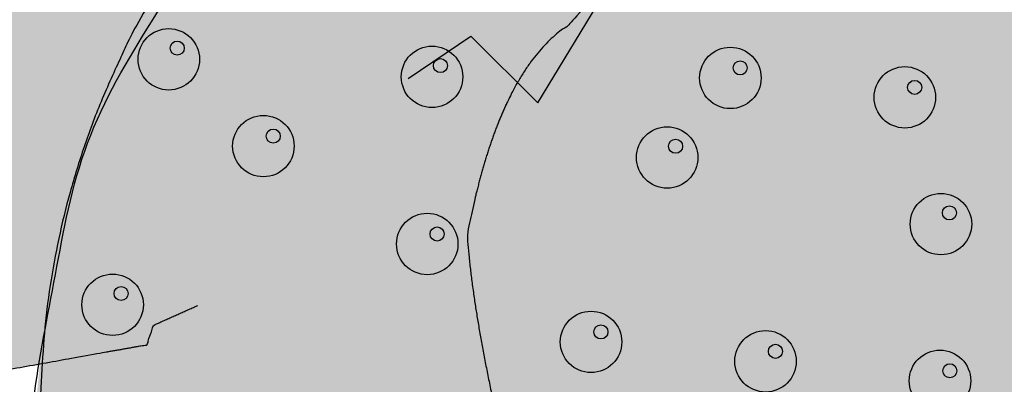
# Model space of a CAD drawing. Units: centimetres. Extents: x -23 to 77, y -550 to -472.
# Drawn here: x 67 to 69, y -501 to -500 of the extents above; entities that cross this region are included whole.
import ezdxf

# ---------------------------------------------------------------- set-up
doc = ezdxf.new("R2010")
doc.units = ezdxf.units.CM
doc.layers.get('0').update_dxf_attribs({"lineweight": 18})

# ---------------------------------------------------------------- blocks, each defined once
blk = doc.blocks.new('Gruppe-481')
at = {"linetype": 'Continuous', "lineweight": 0, "true_color": 0x7f6600, "transparency": 33554687}
h = blk.add_hatch(color=46, dxfattribs=at)
edge = h.paths.add_edge_path()
edge.add_arc((55.0043, -34.4212), 0.0394, 0, 360)
at = {"linetype": 'Continuous', "lineweight": 0, "true_color": 0xf5ffcc, "transparency": 33554687}
h = blk.add_hatch(color=7, dxfattribs=at)
edge = h.paths.add_edge_path()
edge.add_arc((55.0169, -34.4083), 0.009, 0, 360)
at = {"color": 7, "linetype": 'Continuous', "lineweight": 25, "transparency": 33554687}
for centre, radius in [((55.0043, -34.4212), 0.0394), ((55.0169, -34.4083), 0.009)]:
    blk.add_circle(centre, radius, dxfattribs=at)
blk = doc.blocks.new('Gruppe-482')
at = {"color": 7, "transparency": 33554687}
blk.add_blockref('Gruppe-481', (0, 0), dxfattribs=at)
blk = doc.blocks.new('Gruppe-483')
at = {"linetype": 'Continuous', "lineweight": 0, "true_color": 0x7f6600, "transparency": 33554687}
h = blk.add_hatch(color=46, dxfattribs=at)
edge = h.paths.add_edge_path()
edge.add_arc((55.228, -34.4461), 0.0394, 0, 360)
at = {"linetype": 'Continuous', "lineweight": 0, "true_color": 0xf5ffcc, "transparency": 33554687}
h = blk.add_hatch(color=7, dxfattribs=at)
edge = h.paths.add_edge_path()
edge.add_arc((55.2406, -34.4333), 0.009, 0, 360)
at = {"color": 7, "linetype": 'Continuous', "lineweight": 25, "transparency": 33554687}
for centre, radius in [((55.228, -34.4461), 0.0394), ((55.2406, -34.4333), 0.009)]:
    blk.add_circle(centre, radius, dxfattribs=at)
blk = doc.blocks.new('Gruppe-484')
at = {"color": 7, "transparency": 33554687}
blk.add_blockref('Gruppe-483', (0, 0), dxfattribs=at)
blk = doc.blocks.new('Gruppe-493')
at = {"color": 7, "transparency": 33554687}
for name in ['Gruppe-482', 'Gruppe-484']:
    blk.add_blockref(name, (0, 0), dxfattribs=at)
blk = doc.blocks.new('Gruppe-494')
at = {"linetype": 'Continuous', "lineweight": 0, "true_color": 0x7f6600, "transparency": 33554687}
h = blk.add_hatch(color=46, dxfattribs=at)
edge = h.paths.add_edge_path()
edge.add_arc((54.4056, -34.5087), 0.0394, 0, 360)
at = {"linetype": 'Continuous', "lineweight": 0, "true_color": 0xf5ffcc, "transparency": 33554687}
h = blk.add_hatch(color=7, dxfattribs=at)
edge = h.paths.add_edge_path()
edge.add_arc((54.4183, -34.4958), 0.009, 0, 360)
at = {"color": 7, "linetype": 'Continuous', "lineweight": 25, "transparency": 33554687}
for centre, radius in [((54.4056, -34.5087), 0.0394), ((54.4183, -34.4958), 0.009)]:
    blk.add_circle(centre, radius, dxfattribs=at)
blk = doc.blocks.new('Gruppe-495')
at = {"color": 7, "transparency": 33554687}
blk.add_blockref('Gruppe-494', (0, 0), dxfattribs=at)
blk = doc.blocks.new('Gruppe-496')
at = {"linetype": 'Continuous', "lineweight": 0, "true_color": 0x7f6600, "transparency": 33554687}
h = blk.add_hatch(color=46, dxfattribs=at)
edge = h.paths.add_edge_path()
edge.add_arc((54.6157, -34.6343), 0.0394, 0, 360)
at = {"linetype": 'Continuous', "lineweight": 0, "true_color": 0xf5ffcc, "transparency": 33554687}
h = blk.add_hatch(color=7, dxfattribs=at)
edge = h.paths.add_edge_path()
edge.add_arc((54.6283, -34.6215), 0.009, 0, 360)
at = {"color": 7, "linetype": 'Continuous', "lineweight": 25, "transparency": 33554687}
for centre, radius in [((54.6157, -34.6343), 0.0394), ((54.6283, -34.6215), 0.009)]:
    blk.add_circle(centre, radius, dxfattribs=at)
blk = doc.blocks.new('Gruppe-497')
at = {"color": 7, "transparency": 33554687}
blk.add_blockref('Gruppe-496', (0, 0), dxfattribs=at)
blk = doc.blocks.new('Gruppe-498')
at = {"linetype": 'Continuous', "lineweight": 0, "true_color": 0x7f6600, "transparency": 33554687}
h = blk.add_hatch(color=46, dxfattribs=at)
edge = h.paths.add_edge_path()
edge.add_arc((54.8257, -34.76), 0.0394, 0, 360)
at = {"linetype": 'Continuous', "lineweight": 0, "true_color": 0xf5ffcc, "transparency": 33554687}
h = blk.add_hatch(color=7, dxfattribs=at)
edge = h.paths.add_edge_path()
edge.add_arc((54.8384, -34.7472), 0.009, 0, 360)
at = {"color": 7, "linetype": 'Continuous', "lineweight": 25, "transparency": 33554687}
for centre, radius in [((54.8257, -34.76), 0.0394), ((54.8384, -34.7472), 0.009)]:
    blk.add_circle(centre, radius, dxfattribs=at)
blk = doc.blocks.new('Gruppe-499')
at = {"color": 7, "transparency": 33554687}
blk.add_blockref('Gruppe-498', (0, 0), dxfattribs=at)
blk = doc.blocks.new('Gruppe-500')
at = {"linetype": 'Continuous', "lineweight": 0, "true_color": 0x7f6600, "transparency": 33554687}
h = blk.add_hatch(color=46, dxfattribs=at)
edge = h.paths.add_edge_path()
edge.add_arc((55.0494, -34.7849), 0.0394, 0, 360)
at = {"linetype": 'Continuous', "lineweight": 0, "true_color": 0xf5ffcc, "transparency": 33554687}
h = blk.add_hatch(color=7, dxfattribs=at)
edge = h.paths.add_edge_path()
edge.add_arc((55.0621, -34.7721), 0.009, 0, 360)
at = {"color": 7, "linetype": 'Continuous', "lineweight": 25, "transparency": 33554687}
for centre, radius in [((55.0494, -34.7849), 0.0394), ((55.0621, -34.7721), 0.009)]:
    blk.add_circle(centre, radius, dxfattribs=at)
blk = doc.blocks.new('Gruppe-501')
at = {"color": 7, "transparency": 33554687}
blk.add_blockref('Gruppe-500', (0, 0), dxfattribs=at)
blk = doc.blocks.new('Gruppe-502')
at = {"linetype": 'Continuous', "lineweight": 0, "true_color": 0x7f6600, "transparency": 33554687}
h = blk.add_hatch(color=46, dxfattribs=at)
edge = h.paths.add_edge_path()
edge.add_arc((55.2731, -34.8099), 0.0394, 0, 360)
at = {"linetype": 'Continuous', "lineweight": 0, "true_color": 0xf5ffcc, "transparency": 33554687}
h = blk.add_hatch(color=7, dxfattribs=at)
edge = h.paths.add_edge_path()
edge.add_arc((55.2857, -34.797), 0.009, 0, 360)
at = {"color": 7, "linetype": 'Continuous', "lineweight": 25, "transparency": 33554687}
for centre, radius in [((55.2731, -34.8099), 0.0394), ((55.2857, -34.797), 0.009)]:
    blk.add_circle(centre, radius, dxfattribs=at)
blk = doc.blocks.new('Gruppe-503')
at = {"color": 7, "transparency": 33554687}
blk.add_blockref('Gruppe-502', (0, 0), dxfattribs=at)
blk = doc.blocks.new('Gruppe-510')
at = {"color": 7, "transparency": 33554687}
for name in ['Gruppe-495', 'Gruppe-497', 'Gruppe-499', 'Gruppe-501', 'Gruppe-503']:
    blk.add_blockref(name, (0, 0), dxfattribs=at)
blk = doc.blocks.new('Gruppe-562')
at = {"color": 7, "transparency": 33554687}
for name in ['Gruppe-493', 'Gruppe-510']:
    blk.add_blockref(name, (0, 0), dxfattribs=at)
blk = doc.blocks.new('Gruppe-585')
at = {"linetype": 'Continuous', "lineweight": 0, "true_color": 0x7f6600, "transparency": 33554687}
h = blk.add_hatch(color=46, dxfattribs=at)
edge = h.paths.add_edge_path()
edge.add_arc((54.6218, -34.4198), 0.0394, 0, 360)
at = {"linetype": 'Continuous', "lineweight": 0, "true_color": 0xf5ffcc, "transparency": 33554687}
h = blk.add_hatch(color=7, dxfattribs=at)
edge = h.paths.add_edge_path()
edge.add_arc((54.6326, -34.4054), 0.009, 0, 360)
at = {"color": 7, "linetype": 'Continuous', "lineweight": 25, "transparency": 33554687}
for centre, radius in [((54.6218, -34.4198), 0.0394), ((54.6326, -34.4054), 0.009)]:
    blk.add_circle(centre, radius, dxfattribs=at)
blk = doc.blocks.new('Gruppe-586')
at = {"color": 7, "transparency": 33554687}
blk.add_blockref('Gruppe-585', (0, 0), dxfattribs=at)
blk = doc.blocks.new('Gruppe-587')
at = {"linetype": 'Continuous', "lineweight": 0, "true_color": 0x7f6600, "transparency": 33554687}
h = blk.add_hatch(color=46, dxfattribs=at)
edge = h.paths.add_edge_path()
edge.add_arc((54.2123, -34.7123), 0.0394, 0, 360)
at = {"linetype": 'Continuous', "lineweight": 0, "true_color": 0xf5ffcc, "transparency": 33554687}
h = blk.add_hatch(color=7, dxfattribs=at)
edge = h.paths.add_edge_path()
edge.add_arc((54.2231, -34.6979), 0.009, 0, 360)
at = {"color": 7, "linetype": 'Continuous', "lineweight": 25, "transparency": 33554687}
for centre, radius in [((54.2123, -34.7123), 0.0394), ((54.2231, -34.6979), 0.009)]:
    blk.add_circle(centre, radius, dxfattribs=at)
blk = doc.blocks.new('Gruppe-588')
at = {"color": 7, "transparency": 33554687}
blk.add_blockref('Gruppe-587', (0, 0), dxfattribs=at)
blk = doc.blocks.new('Gruppe-619')
at = {"linetype": 'Continuous', "lineweight": 0, "true_color": 0x7f6600, "transparency": 33554687}
h = blk.add_hatch(color=46, dxfattribs=at)
edge = h.paths.add_edge_path()
edge.add_arc((54.2843, -34.3973), 0.0394, 0, 360)
at = {"linetype": 'Continuous', "lineweight": 0, "true_color": 0xf5ffcc, "transparency": 33554687}
h = blk.add_hatch(color=7, dxfattribs=at)
edge = h.paths.add_edge_path()
edge.add_arc((54.2951, -34.3829), 0.009, 0, 360)
at = {"color": 7, "linetype": 'Continuous', "lineweight": 25, "transparency": 33554687}
for centre, radius in [((54.2843, -34.3973), 0.0394), ((54.2951, -34.3829), 0.009)]:
    blk.add_circle(centre, radius, dxfattribs=at)
blk = doc.blocks.new('Gruppe-620')
at = {"color": 7, "transparency": 33554687}
blk.add_blockref('Gruppe-619', (0, 0), dxfattribs=at)
blk = doc.blocks.new('Gruppe-621')
at = {"linetype": 'Continuous', "lineweight": 0, "true_color": 0x7f6600, "transparency": 33554687}
h = blk.add_hatch(color=46, dxfattribs=at)
edge = h.paths.add_edge_path()
edge.add_arc((54.9233, -34.5233), 0.0394, 0, 360)
at = {"linetype": 'Continuous', "lineweight": 0, "true_color": 0xf5ffcc, "transparency": 33554687}
h = blk.add_hatch(color=7, dxfattribs=at)
edge = h.paths.add_edge_path()
edge.add_arc((54.9341, -34.5089), 0.009, 0, 360)
at = {"color": 7, "linetype": 'Continuous', "lineweight": 25, "transparency": 33554687}
for centre, radius in [((54.9233, -34.5233), 0.0394), ((54.9341, -34.5089), 0.009)]:
    blk.add_circle(centre, radius, dxfattribs=at)
blk = doc.blocks.new('Gruppe-622')
at = {"color": 7, "transparency": 33554687}
blk.add_blockref('Gruppe-621', (0, 0), dxfattribs=at)
blk = doc.blocks.new('Gruppe-623')
at = {"linetype": 'Continuous', "lineweight": 0, "true_color": 0x7f6600, "transparency": 33554687}
h = blk.add_hatch(color=46, dxfattribs=at)
edge = h.paths.add_edge_path()
edge.add_arc((55.2743, -34.6088), 0.0394, 0, 360)
at = {"linetype": 'Continuous', "lineweight": 0, "true_color": 0xf5ffcc, "transparency": 33554687}
h = blk.add_hatch(color=7, dxfattribs=at)
edge = h.paths.add_edge_path()
edge.add_arc((55.2851, -34.5944), 0.009, 0, 360)
at = {"color": 7, "linetype": 'Continuous', "lineweight": 25, "transparency": 33554687}
for centre, radius in [((55.2743, -34.6088), 0.0394), ((55.2851, -34.5944), 0.009)]:
    blk.add_circle(centre, radius, dxfattribs=at)
blk = doc.blocks.new('Gruppe-624')
at = {"color": 7, "transparency": 33554687}
blk.add_blockref('Gruppe-623', (0, 0), dxfattribs=at)
blk = doc.blocks.new('Gruppe-633')
at = {"color": 7, "transparency": 33554687}
for name in ['Gruppe-562', 'Gruppe-620', 'Gruppe-586', 'Gruppe-622', 'Gruppe-624', 'Gruppe-588']:
    blk.add_blockref(name, (0, 0), dxfattribs=at)
blk = doc.blocks.new('Gruppe-634')
at = {"linetype": 'Continuous', "lineweight": 0, "true_color": 0xff0000, "transparency": 33554687}
blk.add_hatch(color=1, dxfattribs=at).paths.add_polyline_path([(54.1209, -34.8107), (54.1259, -34.7366), (54.1361, -34.6638), (54.1514, -34.5921), (54.1717, -34.5216), (54.1972, -34.4524), (54.2277, -34.3842), (54.2634, -34.3173), (54.3041, -34.2516), (54.3522, -34.1842), (54.4045, -34.1205), (54.461, -34.0605), (54.5216, -34.0041), (54.5865, -33.9514), (54.6557, -33.9023), (54.729, -33.8569), (54.8065, -33.8151), (54.8869, -33.7777), (54.9688, -33.7452), (55.0523, -33.7178), (55.1373, -33.6953), (55.2238, -33.6778), (55.3119, -33.6653), (55.4016, -33.6578), (55.4927, -33.6553), (55.5299, -33.6567), (55.5642, -33.6607), (55.5956, -33.6674), (55.624, -33.6767), (55.6496, -33.6887), (55.6722, -33.7034), (55.6919, -33.7208), (55.7087, -33.7408), (55.8038, -33.7159), (55.8893, -33.702), (55.9654, -33.6991), (56.032, -33.7071), (56.0891, -33.7261), (56.1368, -33.756), (56.175, -33.7969), (56.2037, -33.8488), (56.3033, -33.8676), (56.3914, -33.8953), (56.4679, -33.9317), (56.5329, -33.977), (56.5865, -34.0312), (56.6285, -34.0942), (56.659, -34.166), (56.6781, -34.2467), (56.6785, -34.2473), (56.6789, -34.2479), (56.6793, -34.2485), (56.6797, -34.2491), (56.6801, -34.2497), (56.6805, -34.2504), (56.6809, -34.251), (56.6814, -34.2516), (56.7245, -34.3214), (56.7618, -34.3926), (56.7934, -34.4652), (56.8193, -34.539), (56.8394, -34.6142), (56.8537, -34.6908), (56.8624, -34.7686), (56.8652, -34.8478), (56.8993, -34.9271), (56.917, -35.0049), (56.9185, -35.0815), (56.9036, -35.1567), (56.8725, -35.2305), (56.8251, -35.3031), (56.7614, -35.3742), (56.6814, -35.4441), (56.6333, -35.5114), (56.581, -35.5751), (56.5245, -35.6352), (56.4638, -35.6916), (56.3989, -35.7443), (56.3298, -35.7934), (56.2565, -35.8388), (56.179, -35.8806), (56.101, -35.9203), (56.0262, -35.9598), (55.9547, -35.9988), (55.8864, -36.0375), (55.8214, -36.0759), (55.7596, -36.1139), (55.701, -36.1515), (55.6457, -36.1888), (55.5759, -36.1855), (55.5073, -36.1897), (55.44, -36.2016), (55.3739, -36.2211), (55.3091, -36.2482), (55.2455, -36.2829), (55.1832, -36.3252), (55.1222, -36.3752), (55.0956, -36.3127), (55.0543, -36.2501), (54.9983, -36.1874), (54.9276, -36.1245), (54.8423, -36.0615), (54.7422, -35.9984), (54.6275, -35.9351), (54.4981, -35.8717), (54.3908, -35.8083), (54.3007, -35.7252), (54.2278, -35.6222), (54.1721, -35.4995), (54.1335, -35.357), (54.1121, -35.1947), (54.1079, -35.0126)])
at = {"linetype": 'Continuous', "lineweight": 0, "true_color": 0x990000, "transparency": 33554687}
blk.add_hatch(color=14, dxfattribs=at).paths.add_polyline_path([(54.8523, -33.7931), (54.7718, -33.8202), (54.6906, -33.8638), (54.6088, -33.9238), (54.5263, -34.0004), (54.4431, -34.0934), (54.3593, -34.2028), (54.2749, -34.3288), (54.1897, -34.4712), (54.1208, -34.7695), (54.0946, -35.0392), (54.1112, -35.2803), (54.1706, -35.4928), (54.2727, -35.6768), (54.4176, -35.8321), (54.6053, -35.9589), (54.8357, -36.0571), (54.8977, -36.1207), (54.9533, -36.1667), (55.0024, -36.1952), (55.0451, -36.2062), (55.0813, -36.1995), (55.1111, -36.1754), (55.1345, -36.1336), (55.1514, -36.0743), (55.1247, -36.0205), (55.1052, -35.9759), (55.0929, -35.9406), (55.0878, -35.9146), (55.0899, -35.8978), (55.0991, -35.8904), (55.1156, -35.8922), (55.1393, -35.9033), (55.0791, -35.835), (55.0244, -35.763), (54.9752, -35.6873), (54.9315, -35.6078), (54.8933, -35.5246), (54.8606, -35.4377), (54.8334, -35.347), (54.8117, -35.2525), (54.781, -35.1494), (54.7539, -35.0532), (54.7304, -34.964), (54.7104, -34.8819), (54.6941, -34.8068), (54.6814, -34.7387), (54.6723, -34.6777), (54.6668, -34.6237), (54.6775, -34.573), (54.6899, -34.5272), (54.7039, -34.4861), (54.7194, -34.4499), (54.7365, -34.4184), (54.7552, -34.3918), (54.7755, -34.37), (54.7974, -34.353), (54.8068, -34.3413), (54.8318, -34.3176), (54.8723, -34.2819), (54.9284, -34.2342), (55, -34.1745), (55.0872, -34.1028), (55.1899, -34.0191), (55.3082, -33.9234), (55.1904, -33.96), (55.0953, -33.9928), (55.0231, -34.0218), (54.9737, -34.0471), (54.9471, -34.0685), (54.9434, -34.0863), (54.9624, -34.1002), (55.0043, -34.1103), (55.0136, -34.1241), (55.0218, -34.1377), (55.029, -34.1511), (55.0352, -34.1644), (55.0403, -34.1775), (55.0443, -34.1904), (55.0473, -34.2032), (55.0493, -34.2158), (55.1165, -34.1151), (55.1681, -34.0318), (55.2041, -33.9659), (55.2246, -33.9174), (55.2294, -33.8862), (55.2186, -33.8723), (55.1923, -33.8759), (55.1503, -33.8967), (55.146, -33.9012), (55.1396, -33.903), (55.131, -33.902), (55.1204, -33.8984), (55.1076, -33.892), (55.0928, -33.883), (55.0758, -33.8712), (55.0568, -33.8568)])
at = {"color": 7, "linetype": 'Continuous', "lineweight": 25, "transparency": 33554687}
for points, knots in [([(54.1209, -34.8107), (54.131, -34.5122), (54.488, -33.9749), (55.125, -33.6553), (55.6473, -33.6553), (55.7087, -33.7408), (56.1078, -33.6193), (56.2037, -33.8488), (56.625, -33.9063), (56.6781, -34.2467), (56.6797, -34.2491), (56.8652, -34.5283), (56.8652, -34.8478), (57.034, -35.1674), (56.6814, -35.4441), (56.4975, -35.7208), (55.8605, -36.0403), (55.6457, -36.1888), (55.3638, -36.1602), (55.1222, -36.3752), (55.0452, -36.1256), (54.4981, -35.8717), (54.0347, -35.6578), (54.1209, -34.8107)], [0, 0, 0, 0.038349, 0.079075, 0.119801, 0.136916, 0.136916, 0.204725, 0.204725, 0.320618, 0.320618, 0.321614, 0.433322, 0.433322, 0.559652, 0.559652, 0.653288, 0.746924, 0.746924, 0.848545, 0.848545, 0.930591, 0.930591, 1, 1, 1]), ([(54.8523, -33.7931), (54.5316, -33.8686), (54.1897, -34.4712), (53.8285, -35.7215), (54.8357, -36.0571), (55.0966, -36.3466), (55.1514, -36.0743), (55.0303, -35.8404), (55.1393, -35.9033), (54.8874, -35.6377), (54.8117, -35.2525), (54.6816, -34.8257), (54.6668, -34.6237), (54.7067, -34.4114), (54.7974, -34.353), (54.8039, -34.3302), (55.3082, -33.9234), (54.7912, -34.0773), (55.0043, -34.1103), (55.0436, -34.1658), (55.0493, -34.2158), (55.3493, -33.7784), (55.1503, -33.8967), (55.1372, -33.92), (55.0568, -33.8568), (54.9545, -33.8249), (54.8523, -33.7931)], [0, 0, 0, 0.074709, 0.074709, 0.215064, 0.215064, 0.266595, 0.266595, 0.315457, 0.315457, 0.457548, 0.457548, 0.619069, 0.619069, 0.791247, 0.791247, 0.829137, 0.829137, 0.860687, 0.860687, 0.870628, 0.870628, 0.975321, 0.975321, 0.98738, 0.98738, 1, 1, 1])]:
    blk.add_open_spline(points, degree=2, knots=knots, dxfattribs=at)
at = {"color": 7, "transparency": 33554687}
blk.add_blockref('Gruppe-633', (0, 0), dxfattribs=at)
blk = doc.blocks.new('Gruppe-635')
at = {"linetype": 'Continuous', "lineweight": 0, "transparency": 33554687}
h = blk.add_hatch(color=92, dxfattribs=at)
h.paths.add_polyline_path([(54.3216, -34.7132), (54.5914, -34.4217), (54.6715, -34.3675), (54.7575, -34.4531), (54.8467, -34.3057), (54.8929, -34.2557), (54.8923, -34.2303), (54.9845, -34.0778), (55.1171, -33.9722), (55.1257, -33.8445), (55.3103, -33.5393), (55.4061, -33.4685), (55.3896, -33.4082), (55.5012, -33.2237), (55.6212, -33.1894), (55.5833, -33.088), (55.6981, -32.8983), (55.8605, -32.8473), (55.7761, -32.7692), (55.8376, -32.6677), (55.9006, -32.6221), (55.9162, -32.6211), (55.9236, -32.595), (55.8942, -32.5741), (55.8638, -32.6243), (55.7734, -32.6297), (55.8716, -32.5287), (55.796, -32.5668), (55.8368, -32.5248), (55.6698, -32.609), (55.6318, -32.4716), (55.4562, -32.6486), (55.3346, -32.6558), (55.218, -32.527), (55.0826, -32.6708), (54.9666, -32.6777), (54.8713, -32.5899), (54.6552, -32.6963), (54.4987, -32.7056), (54.2911, -32.6152), (54.0266, -32.7337), (53.9363, -32.6842), (53.6829, -32.7542), (53.6164, -32.6752), (53.2336, -32.781), (53.0297, -32.9601), (52.9826, -32.8757), (52.7379, -33.1358), (52.6805, -33.0455), (52.4069, -33.3644), (52.4205, -33.2427), (52.1206, -33.5941), (52.1383, -33.4374), (51.8246, -33.8749), (51.8124, -33.7177), (51.5966, -34.1449), (51.5764, -33.9225), (51.3589, -34.5823), (51.3555, -34.5929), (51.3522, -34.6035), (51.3491, -34.6141), (51.3461, -34.6245), (51.3433, -34.6349), (51.3406, -34.6453), (51.3381, -34.6555), (51.3357, -34.6658), (51.2286, -34.5804), (51.3324, -34.9254), (51.3361, -34.9392), (51.3401, -34.9529), (51.3446, -34.9664), (51.3495, -34.9798), (51.3549, -34.9929), (51.3607, -35.0059), (51.3669, -35.0187), (51.3735, -35.0313), (51.3865, -35.0534), (51.4006, -35.0747), (51.416, -35.0951), (51.4327, -35.1146), (51.4506, -35.1332), (51.4697, -35.151), (51.49, -35.168), (51.5116, -35.1841), (51.5375, -35.2215), (51.5375, -35.2012), (51.575, -35.2227), (51.6154, -35.2421), (51.6586, -35.2595), (51.7047, -35.2749), (51.7537, -35.2883), (51.8056, -35.2997), (51.8603, -35.3091), (51.918, -35.3165), (51.9485, -35.3195), (51.9795, -35.3219), (52.011, -35.3238), (52.0429, -35.3252), (52.0753, -35.3259), (52.1081, -35.3261), (52.1414, -35.3258), (52.1752, -35.3248), (52.2688, -35.3595), (52.2299, -35.3222), (52.2637, -35.3199), (52.298, -35.3171), (52.3326, -35.3138), (52.3677, -35.3099), (52.4033, -35.3056), (52.4392, -35.3007), (52.4756, -35.2952), (52.5125, -35.2893), (52.576, -35.3025), (52.5541, -35.282), (52.59, -35.2753), (52.6264, -35.2681), (52.6632, -35.2604), (52.7003, -35.2523), (52.7378, -35.2437), (52.7758, -35.2346), (52.8141, -35.225), (52.8528, -35.2149), (52.9984, -35.2223), (52.9458, -35.1893), (52.97, -35.1823), (52.9943, -35.1751), (53.0185, -35.1678), (53.0428, -35.1604), (53.0671, -35.1528), (53.0914, -35.145), (53.1158, -35.1372), (53.1401, -35.1292), (53.3265, -35.1229), (53.2667, -35.0853), (53.2775, -35.0814), (53.2884, -35.0774), (53.2993, -35.0734), (53.3102, -35.0694), (53.321, -35.0653), (53.3319, -35.0612), (53.3428, -35.0571), (53.3537, -35.053), (53.6427, -35.0425), (53.6101, -34.9478), (53.6124, -34.9468), (53.6147, -34.9457), (53.617, -34.9447), (53.6194, -34.9437), (53.6217, -34.9427), (53.624, -34.9417), (53.6263, -34.9406), (53.6286, -34.9396), (53.9638, -34.912), (53.9271, -34.8225), (54.2563, -34.7636), (54.2648, -34.7386)])
h.paths.add_polyline_path([(55.8638, -32.6243), (55.8671, -32.6241), (55.8632, -32.6253)])
at = {"color": 7, "linetype": 'Continuous', "lineweight": 25, "transparency": 33554687, "flags": 128}
blk.add_lwpolyline([(54.5914, -34.4217), (54.6715, -34.3675), (54.7575, -34.4531), (54.8467, -34.3057), (54.8929, -34.2557), (54.8923, -34.2303), (54.9845, -34.0778), (55.1171, -33.9722), (55.1257, -33.8445), (55.3103, -33.5393), (55.4061, -33.4685)], dxfattribs=at)
at = {"color": 7, "linetype": 'Continuous', "lineweight": 25, "transparency": 33554687}
for points, knots in [([(51.3392, -34.9499), (52.2127, -34.771), (53.5842, -33.7329), (55.0134, -32.8182), (55.9186, -32.6397), (55.572, -32.7754), (55.2537, -32.9278), (54.8904, -33.1521), (54.6277, -33.2242), (54.2574, -33.4234), (53.6014, -33.7065), (52.9507, -34.0555), (52.654, -34.2878), (52.4294, -34.4309), (52.0883, -34.6334), (51.7249, -34.8766), (51.3201, -34.8845)], [0, 0, 0, 0.181242, 0.181242, 0.360044, 0.360044, 0.432173, 0.432173, 0.519406, 0.519406, 0.65405, 0.65405, 0.793217, 0.793217, 0.891564, 0.891564, 1, 1, 1]), ([(53.2336, -32.781), (53.1317, -32.8706), (53.0297, -32.9601), (53.0062, -32.9179), (52.9826, -32.8757), (52.8602, -33.0057), (52.7379, -33.1358), (52.7092, -33.0906), (52.6805, -33.0455), (52.5437, -33.2049), (52.4069, -33.3644), (52.4137, -33.3035), (52.4205, -33.2427), (52.2706, -33.4184), (52.1206, -33.5941), (52.1295, -33.5157), (52.1383, -33.4374), (51.9815, -33.6561), (51.8246, -33.8749), (51.8185, -33.7963), (51.8124, -33.7177), (51.7045, -33.9313), (51.5966, -34.1449), (51.5865, -34.0337), (51.5764, -33.9225), (51.4677, -34.2524), (51.3448, -34.6251), (51.3357, -34.6658), (51.2822, -34.6231), (51.2286, -34.5804), (51.2805, -34.7529), (51.3324, -34.9254), (51.3461, -34.9812), (51.4228, -35.1215), (51.5116, -35.1841), (51.5246, -35.2028), (51.5375, -35.2215), (51.5375, -35.2114), (51.5375, -35.2012), (51.6817, -35.2909), (52.0392, -35.3296), (52.1752, -35.3248), (52.222, -35.3422), (52.2688, -35.3595), (52.2494, -35.3409), (52.2299, -35.3222), (52.3643, -35.3141), (52.5125, -35.2893), (52.5443, -35.2959), (52.576, -35.3025), (52.5651, -35.2923), (52.5541, -35.282), (52.6972, -35.2561), (52.8528, -35.2149), (52.9256, -35.2186), (52.9984, -35.2223), (52.9721, -35.2058), (52.9458, -35.1893), (53.0427, -35.1615), (53.1401, -35.1292), (53.2333, -35.126), (53.3265, -35.1229), (53.2966, -35.1041), (53.2667, -35.0853), (53.3101, -35.0696), (53.3537, -35.053), (53.4982, -35.0477), (53.6427, -35.0425), (53.6264, -34.9951), (53.6101, -34.9478), (53.6194, -34.9437), (53.6286, -34.9396), (53.7962, -34.9258), (53.9638, -34.912), (53.9454, -34.8673), (53.9271, -34.8225), (54.0917, -34.793), (54.2563, -34.7636), (54.2605, -34.7511), (54.2648, -34.7386), (54.2932, -34.7259), (54.3216, -34.7132)], [0, 0, 0, 0.037596, 0.037596, 0.050997, 0.050997, 0.100474, 0.100474, 0.115299, 0.115299, 0.173515, 0.173515, 0.190485, 0.190485, 0.254495, 0.254495, 0.276352, 0.276352, 0.350937, 0.350937, 0.372781, 0.372781, 0.439091, 0.439091, 0.470037, 0.470037, 0.566292, 0.578767, 0.578767, 0.599246, 0.599246, 0.653114, 0.653114, 0.670309, 0.70121, 0.70121, 0.707686, 0.707686, 0.710568, 0.710568, 0.758848, 0.783625, 0.783625, 0.792714, 0.792714, 0.797621, 0.797621, 0.822139, 0.822139, 0.827435, 0.827435, 0.829885, 0.829885, 0.853615, 0.853615, 0.864358, 0.864358, 0.868937, 0.868937, 0.883809, 0.883809, 0.897327, 0.897327, 0.902449, 0.902449, 0.90915, 0.90915, 0.929936, 0.929936, 0.937135, 0.937135, 0.93859, 0.93859, 0.962714, 0.962714, 0.969653, 0.969653, 0.99364, 0.99364, 0.995531, 0.995531, 1, 1, 1])]:
    blk.add_open_spline(points, degree=2, knots=knots, dxfattribs=at)
blk = doc.blocks.new('Gruppe-840')
at = {"color": 7, "transparency": 33554687}
for name in ['Gruppe-635', 'Gruppe-634']:
    blk.add_blockref(name, (0, 0), dxfattribs=at)

msp = doc.modelspace()

# ---------------------------------------------------------------- block references
at = {"color": 7, "transparency": 33554687}
msp.add_blockref('Gruppe-840', (13.221, -465.942), dxfattribs=at)

doc.saveas('drawing.dxf')
